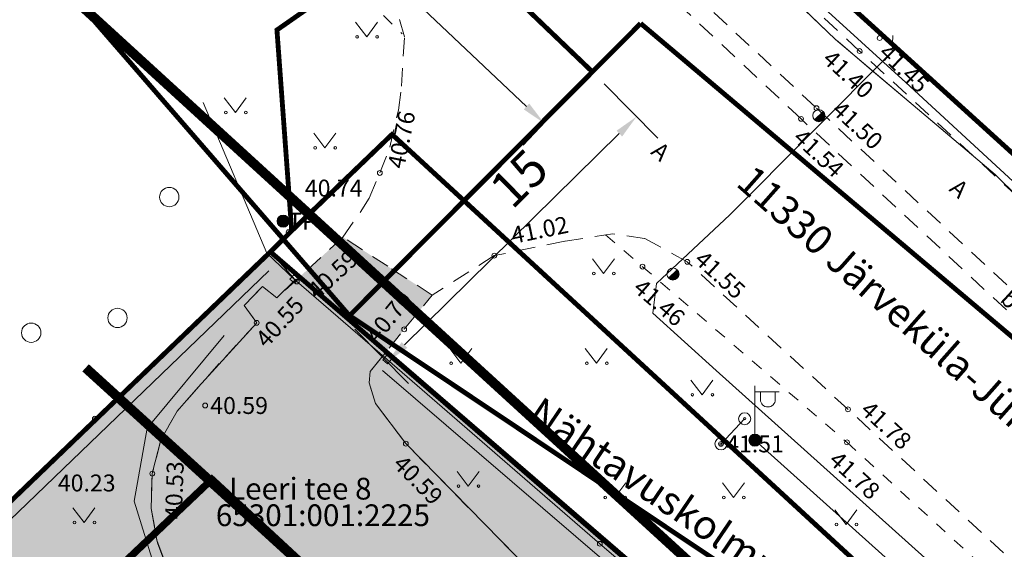
# Model space of a CAD drawing. Units: metres. Extents: x 545112 to 547946, y 6582529 to 6584348.
# Drawn here: x 545202 to 545243, y 6584158 to 6584179 of the extents above; entities that cross this region are included whole.
import ezdxf
from ezdxf.enums import TextEntityAlignment as Align

# ---------------------------------------------------------------- set-up
doc = ezdxf.new("R2010")
doc.units = ezdxf.units.M
for name, pattern in [('ASFBET', [2.5, 1.5, -1]), ('DASHDOT', [25.4, 12.7, -6.35, 0, -6.35]), ('DASHED', [0.75, 0.5, -0.25]), ('KRUUSKILL', [2, 1, -1]), ('LIIKLUSM', [0.02, 0.01, 0.01]), ('vana teeprojekt$0$CENTER', [2, 1.25, -0.25, 0.25, -0.25])]:
    doc.linetypes.add(name, pattern=pattern)
doc.layers.add('-hatch_MURU', color=71, linetype='Continuous', lineweight=15)
doc.layers.add('KORGUS-EH2000', color=251, linetype='Continuous', lineweight=0)
for name, color, linetype in [('AED', 7, 'Continuous'), ('HALJASTUS', 7, 'Continuous'), ('KPKAABEL', 1, 'Continuous'), ('LIIKLUS', 7, 'Continuous'), ('MPKAABEL', 1, 'Continuous'), ('OPT-hoonest_õig', 7, 'Continuous'), ('OPT-sissesõit', 7, 'Continuous'), ('OPT_malestis', 140, 'DASHDOT'), ('OPT_mood-piir', 1, 'Continuous'), ('OPT_parkla_uus', 7, 'Continuous'), ('OPT_roheline', 60, 'Continuous'), ('OPT_tehno _likv', 1, 'Continuous'), ('PIIR', 32, 'Continuous'), ('POST', 7, 'Continuous'), ('SITRASS', 102, 'Continuous'), ('TEE', 7, 'Continuous'), ('VORMISTUS', 7, 'Continuous')]:
    doc.layers.add(name, color=color, linetype=linetype)
doc.styles.add('1-1000', font='swissl.ttf', dxfattribs={"width": 0.8, "height": 1.5})
doc.styles.add('romans', font='romans.shx')
doc.styles.get("Standard").update_dxf_attribs({"font": 'txt.shx'})
doc.styles.add('Style-INTL_ISO', font='INTL_ISO.shx')
doc.styles.add('Style-INTL_ISO_ITALIC', font='INTL_ISO_ITALIC.shx')
doc.linetypes.add('EP_KBL', pattern='A,8,-2,[138,mkm.shx,S=1,R=0,X=0,Y=0],1,[138,mkm.shx,S=1,R=0,X=0,Y=0],4,[138,mkm.shx,S=1,R=180,X=0,Y=0],1,[138,mkm.shx,S=1,R=180,X=0,Y=0],-2', length=18)
doc.linetypes.add('HEKK', pattern='A,0,[133,mkm.shx,S=0.6,R=0,X=0,Y=0],-2.5,[133,mkm.shx,S=0.3,R=0,X=0.3,Y=0],-2.5', length=5)
doc.linetypes.add('KAITSETORU', pattern='A,0,[153,mkm.shx,S=0.075,R=0,X=0,Y=0],-0.15,[153,mkm.shx,S=0.075,R=0,X=0,Y=0],-0.15,[153,mkm.shx,S=0.075,R=0,X=0,Y=0],-0.15,[153,mkm.shx,S=0.075,R=0,X=0,Y=0],-0.15,[153,mkm.shx,S=0.075,R=0,X=0,Y=0],-0.15,[153,mkm.shx,S=0.075,R=0,X=0,Y=0],-0.15,[152,mkm.shx,S=0.075,R=0,X=0,Y=0],-1.2', length=2.1)
doc.linetypes.add('KIVIAED', pattern='A,0,[142,mkm.shx,S=0.6,R=10,X=0,Y=0],-2.8,[142,mkm.shx,S=0.6,R=190,X=0,Y=0],-0.6', length=3.4)
doc.linetypes.add('MP_KBL', pattern='A,8,-2,[138,mkm.shx,S=1,R=0,X=0,Y=0],6,[138,mkm.shx,S=1,R=180,X=0,Y=0],-2', length=18)
doc.linetypes.add('SI_VKBL', pattern='A,8,-2,4,[132,mkm.shx,S=0.5,R=0,X=0,Y=0],1,[132,mkm.shx,S=0.5,R=0,X=0,Y=0],4,-2', length=21)
doc.linetypes.add('VO_AED', pattern='A,2.5,[135,mkm.shx,S=0.6,R=0,X=0,Y=0],5,[135,mkm.shx,S=0.6,R=180,X=0,Y=0],2.5', length=10)
doc.dimstyles.new('ISO-25', dxfattribs={"dimtxt": 2.5, "dimasz": 2.5, "dimexe": 1.25, "dimexo": 0.625, "dimtad": 1, "dimtxsty": 'Standard', "dimcen": 2.5, "dimadec": 0, "dimazin": 0, "dimtfac": 1, "dimtmove": 0, "dimatfit": 3, "dimfxl": 1, "dimarcsym": 0})

# ---------------------------------------------------------------- blocks, each defined once
blk = doc.blocks.new('KBPOST_7')
at = {"layer": 'POST', "linetype": 'Continuous', "lineweight": 0}
for radius in [0.5, 0.45, 0.4, 0.35, 0.3, 0.25, 0.2, 0.15, 0.1, 0.05]:
    blk.add_circle((0, 0), radius, dxfattribs=at)
at = {"layer": 'POST', "linetype": 'Continuous', "lineweight": 0, "insert": (0, 0), "char_height": 1.4, "attachment_point": 4, "line_spacing_factor": 0.72, "style": 'romans'}
blk.add_mtext('\\FINTL_ISO; TP', dxfattribs=at)
blk = doc.blocks.new('PLPOST_3')
at = {"layer": 'LIIKLUS', "linetype": 'Continuous', "lineweight": 0}
blk.add_line((-0.354, -0.353), (0.354, 0.353), dxfattribs=at)
blk.add_circle((0.001, -0.001), 0.5, dxfattribs=at)
for radius, start, end in [(0.45, 224.85406, 45.03563), (0.4, 224.84272, 45.04698), (0.35, 224.82813, 45.06157), (0.3, 224.80867, 45.08103), (0.25, 224.78144, 45.10826), (0.2, 224.74058, 45.14911), (0.15, 224.67249, 45.2172), (0.1, 224.53632, 45.35338), (0.05, 224.12776, 45.76193)]:
    blk.add_arc((0.001, -0.001), radius, start, end, dxfattribs=at)
blk = doc.blocks.new('LIIKLP_1')
at = {"layer": 'LIIKLUS', "linetype": 'Continuous', "lineweight": 0}
for radius in [0.5, 0.1]:
    blk.add_circle((0, 0), radius, dxfattribs=at)
blk = doc.blocks.new('MEPOST_6')
at = {"layer": 'POST', "linetype": 'Continuous', "lineweight": 0}
for radius in [0.5, 0.45, 0.4, 0.35, 0.3, 0.25, 0.2, 0.15, 0.1, 0.05]:
    blk.add_circle((0, 0), radius, dxfattribs=at)
blk = doc.blocks.new('VAPOST_9')
at = {"layer": 'POST', "linetype": 'Continuous', "lineweight": 0}
for p, q in [((0, 0.5), (0, 4.5)), ((0, 4), (2, 4)), ((0.453, 3.358), (0.453, 4)), ((1.679, 3.358), (1.679, 4))]:
    blk.add_line(p, q, dxfattribs=at)
blk.add_arc((1.066, 3.358), 0.613, 180, 0, dxfattribs=at)
blk.add_point((0, 0), dxfattribs=at)
blk = doc.blocks.new('VARPOS_6')
at = {"layer": 'AED', "linetype": 'Continuous', "lineweight": 0}
for p, q in [((-0.25, 0.25), (-0.25, -0.25)), ((-0.25, 0.25), (0.25, 0.25)), ((0.25, 0.25), (0.25, -0.25)), ((-0.25, -0.25), (0.25, -0.25))]:
    blk.add_line(p, q, dxfattribs=at)
blk = doc.blocks.new('METS_4')
at = {"layer": 'HALJASTUS', "linetype": 'Continuous', "lineweight": 0}
blk.add_circle((0, 0), 0.8, dxfattribs=at)
blk = doc.blocks.new('RING02_16')
at = {"layer": 'KORGUS-EH2000', "color": 32, "lineweight": 0, "ltscale": 0.5}
blk.add_circle((0, 0), 0.2, dxfattribs=at)
blk = doc.blocks.new('MURU_7')
at = {"layer": 'HALJASTUS', "linetype": 'Continuous', "lineweight": 0}
for p, q in [((-0.927, 1.213), (0, 0)), ((0, 0), (0.891, 1.213))]:
    blk.add_line(p, q, dxfattribs=at)
for centre in [(-0.802, 0), (0.855, 0)]:
    blk.add_circle(centre, 0.11, dxfattribs=at)
blk = doc.blocks.new('*D261')
at = {"layer": 'Defpoints', "color": 0, "linetype": 'Continuous', "ltscale": 0.5, "transparency": 16777216}
for p in [(545225.956, 6584177.23), (545227.733, 6584175.424), (545215.646, 6584167.083)]:
    blk.add_point(p, dxfattribs=at)
at = {"layer": 'OPT_roheline', "color": 0, "linetype": 'Continuous', "lineweight": -2, "ltscale": 0.5, "transparency": 16777216}
for p, q in [((545226.394, 6584176.784), (545228.61, 6584174.533)), ((545218.136, 6584165.978), (545227.02, 6584174.722)), ((545216.084, 6584166.637), (545218.3, 6584164.386))]:
    blk.add_line(p, q, dxfattribs=at)
at = {"layer": 'OPT_roheline', "color": 0, "linetype": 'Continuous', "ltscale": 0.5, "transparency": 16777216}
for points in [[(545226.904, 6584174.841), (545227.137, 6584174.603), (545227.733, 6584175.424)], [(545218.019, 6584166.097), (545218.253, 6584165.859), (545217.423, 6584165.277)]]:
    blk.add_solid(points, dxfattribs=at)
at = {"layer": 'OPT_roheline', "color": 0, "linetype": 'Continuous', "ltscale": 0.5, "transparency": 16777216, "insert": (545223.006, 6584172.73), "char_height": 1.5, "attachment_point": 5, "rotation": 44.5434, "style": '1-1000'}
blk.add_mtext('15', dxfattribs=at)
blk = doc.blocks.new('*D262')
at = {"layer": 'Defpoints', "color": 0, "linetype": 'Continuous', "ltscale": 0.5, "transparency": 16777216}
for p in [(545116.83, 6584280.24), (545225.793, 6584177.154), (545223.906, 6584175.159)]:
    blk.add_point(p, dxfattribs=at)
at = {"layer": 'OPT_roheline', "color": 0, "linetype": 'Continuous', "lineweight": -2, "ltscale": 0.5, "transparency": 16777216}
for p, q in [((545116.401, 6584279.786), (545114.084, 6584277.337)), ((545115.669, 6584277.557), (545223.18, 6584175.846)), ((545225.364, 6584176.7), (545223.047, 6584174.251))]:
    blk.add_line(p, q, dxfattribs=at)
at = {"layer": 'OPT_roheline', "color": 0, "linetype": 'Continuous', "ltscale": 0.5, "transparency": 16777216}
for points in [[(545115.784, 6584277.679), (545115.555, 6584277.436), (545114.943, 6584278.245)], [(545223.294, 6584175.967), (545223.065, 6584175.725), (545223.906, 6584175.159)]]:
    blk.add_solid(points, dxfattribs=at)
at = {"layer": 'OPT_roheline', "color": 0, "linetype": 'Continuous', "ltscale": 0.5, "transparency": 16777216, "insert": (545204.861, 6584195.098), "char_height": 1.5, "attachment_point": 5, "rotation": 316.5877, "style": '1-1000'}
blk.add_mtext('150', dxfattribs=at)

msp = doc.modelspace()

# ---------------------------------------------------------------- hatches: boundary and pattern name
at = {"layer": '-hatch_MURU', "true_color": 0xe3ecd0}
msp.add_hatch(color=254, dxfattribs=at).paths.add_polyline_path([(545189.33, 6584147.48), (545212.59, 6584169.83), (545213.682, 6584168.603), (545212.855, 6584167.924), (545212.26, 6584168.399), (545211.503, 6584167.611), (545212.023, 6584166.893), (545209.604, 6584164.224), (545208.732, 6584163.242), (545208.061, 6584162.047), (545207.704, 6584160.652), (545207.655, 6584159.213), (545207.894, 6584157.897), (545208.559, 6584156.132), (545208.761, 6584155.682), (545198.04, 6584145.686), (545207.487, 6584135.794), (545206.581, 6584135.086), (545212.56, 6584128.656), (545212.791, 6584128.141), (545212.688, 6584127.457), (545211.067, 6584125.848), (545217.503, 6584119.154), (545217.001, 6584118.671)])
at = {"layer": '-hatch_MURU', "true_color": 0x58ba48}
h = msp.add_hatch(dxfattribs=at)
h.set_pattern_fill('DASH', color=85, scale=0.08, style=0)
h.paths.add_polyline_path([(545189.33, 6584147.48), (545212.59, 6584169.83), (545213.61, 6584168.672), (545212.855, 6584167.924), (545212.26, 6584168.399), (545211.503, 6584167.611), (545212.023, 6584166.893), (545209.604, 6584164.224), (545208.732, 6584163.242), (545208.061, 6584162.047), (545207.704, 6584160.652), (545207.655, 6584159.213), (545207.894, 6584157.897), (545208.559, 6584156.132), (545208.761, 6584155.682), (545198.04, 6584145.686), (545207.487, 6584135.794), (545206.581, 6584135.086), (545212.56, 6584128.656), (545212.791, 6584128.141), (545212.688, 6584127.457), (545211.067, 6584125.848), (545217.503, 6584119.154), (545217.001, 6584118.671)])
h = msp.add_hatch(dxfattribs=at)
h.set_pattern_fill('DASH', color=85, scale=0.08, style=0)
h.paths.add_polyline_path([(545217.501, 6584165.474), (545242.915, 6584143.498), (545219.868, 6584121.417), (545217.62, 6584123.693), (545215.451, 6584125.861), (545215.119, 6584126.27), (545215.011, 6584126.674), (545215.067, 6584127.186), (545215.287, 6584127.673), (545223.772, 6584135.528), (545224.281, 6584136.209), (545224.647, 6584137.141), (545224.9, 6584138.225), (545225.536, 6584139.118), (545225.707, 6584139.359), (545233.033, 6584146.265), (545230.254, 6584149.347), (545226.021, 6584153.898), (545222.105, 6584157.896), (545218.189, 6584161.893), (545216.934, 6584163.561), (545216.668, 6584164.407), (545216.717, 6584164.875), (545217.322, 6584165.628)])
at = {"layer": 'OPT-sissesõit', "linetype": 'Continuous'}
msp.add_hatch(color=256, dxfattribs=at).paths.add_polyline_path([(545217.561, 6584167.683), (545215.727, 6584167.724), (545215.563, 6584169.551)])
at = {"layer": 'OPT_parkla_uus'}
h = msp.add_hatch(dxfattribs=at)
h.set_pattern_fill('AR-B816C', color=252, scale=0.003, angle=135)
h.paths.add_polyline_path([(545214.133, 6584128.468), (545207.626, 6584136.109), (545206.581, 6584135.086), (545212.56, 6584128.656), (545212.791, 6584128.141), (545212.688, 6584127.457), (545211.067, 6584125.848), (545217.478, 6584119.052), (545219.788, 6584121.524), (545215.451, 6584125.861), (545215.119, 6584126.27), (545215.011, 6584126.674), (545215.067, 6584127.186), (545215.299, 6584127.698), (545219.403, 6584131.513), (545223.772, 6584135.528), (545224.281, 6584136.209), (545224.647, 6584137.141), (545224.9, 6584138.225), (545225.707, 6584139.359), (545229.323, 6584142.779), (545233.033, 6584146.265), (545230.254, 6584149.347), (545226.021, 6584153.898), (545218.189, 6584161.893), (545216.934, 6584163.561), (545216.668, 6584164.407), (545216.717, 6584164.875), (545218.123, 6584166.625), (545219.284, 6584168.041), (545217.441, 6584169.231), (545215.589, 6584170.439), (545212.855, 6584167.924), (545212.26, 6584168.399), (545211.503, 6584167.611), (545212.023, 6584166.893), (545210.477, 6584165.205), (545208.732, 6584163.242), (545208.061, 6584162.047), (545207.704, 6584160.652), (545207.655, 6584159.213), (545207.915, 6584157.783), (545208.559, 6584156.132), (545208.8, 6584155.594), (545218.329, 6584145.314), (545224.743, 6584138.412), (545224.753, 6584138.394)])

# ---------------------------------------------------------------- linework, layer by layer
at = {"layer": '-hatch_MURU', "flags": 128}
for points in [[(545189.33, 6584147.48), (545212.59, 6584169.83), (545213.61, 6584168.672), (545212.855, 6584167.924), (545212.26, 6584168.399), (545211.503, 6584167.611), (545212.023, 6584166.893), (545209.604, 6584164.224), (545208.732, 6584163.242), (545208.061, 6584162.047), (545207.704, 6584160.652), (545207.655, 6584159.213), (545207.894, 6584157.897), (545208.559, 6584156.132), (545208.761, 6584155.682), (545198.04, 6584145.686), (545207.487, 6584135.794), (545206.581, 6584135.086), (545212.56, 6584128.656), (545212.791, 6584128.141), (545212.688, 6584127.457), (545211.067, 6584125.848), (545217.503, 6584119.154)], [(545226.021, 6584153.898), (545222.105, 6584157.896), (545218.189, 6584161.893), (545216.934, 6584163.561), (545216.668, 6584164.407), (545216.717, 6584164.875), (545217.322, 6584165.628), (545217.501, 6584165.474)], [(545217.501, 6584165.474), (545242.915, 6584143.498)]]:
    msp.add_lwpolyline(points, dxfattribs=at)
at = {"layer": 'AED', "linetype": 'VO_AED', "lineweight": 0, "ltscale": 0.5}
msp.add_line((545209.815, 6584176.012), (545212.439, 6584169.775), dxfattribs=at)
for points in [[(545213.574, 6584168.706), (545212.439, 6584169.775), (545205.329, 6584162.924), (545197.821, 6584155.583), (545189.325, 6584147.201), (545196.292, 6584139.826), (545203.552, 6584132.26), (545211.24, 6584124.355), (545216.914, 6584118.587)], [(545219.875, 6584121.434), (545220.53, 6584122.017), (545227.587, 6584128.81), (545232.065, 6584133.106), (545235.249, 6584136.099), (545242.806, 6584143.493), (545235.867, 6584149.497), (545226.215, 6584157.751), (545217.419, 6584165.379)]]:
    msp.add_lwpolyline(points, dxfattribs=at)
at = {"layer": 'AED', "linetype": 'Continuous', "lineweight": 0, "ltscale": 0.5, "flags": 128}
msp.add_lwpolyline([(545213.574, 6584168.706), (545217.419, 6584165.379)], dxfattribs=at)
at = {"layer": 'AED', "linetype": 'KIVIAED', "lineweight": 0, "ltscale": 0.5}
msp.add_lwpolyline([(545210.683, 6584166.366), (545207.487, 6584162.53), (545206.954, 6584159.515), (545208.116, 6584155.775)], dxfattribs=at)
at = {"layer": 'HALJASTUS', "linetype": 'HEKK', "lineweight": 0, "ltscale": 0.5}
for points in [[(545217.052, 6584119.005), (545189.96, 6584147.314), (545212.527, 6584169.051)], [(545217.227, 6584164.919), (545242.485, 6584143.218), (545219.752, 6584121.91), (545216.545, 6584125.194)]]:
    msp.add_lwpolyline(points, dxfattribs=at)
at = {"layer": 'KPKAABEL', "linetype": 'EP_KBL', "lineweight": 0, "ltscale": 0.5}
msp.add_lwpolyline([(545238.331, 6584178.779), (545238.3, 6584178.1), (545231.586, 6584171.366), (545228.56, 6584168.524), (545228.405, 6584167.293), (545231.029, 6584164.924), (545240.871, 6584156.073), (545246.916, 6584150.627), (545253.352, 6584144.855), (545257.269, 6584141.342)], dxfattribs=at)
at = {"layer": 'LIIKLUS', "linetype": 'LIIKLUSM', "lineweight": 0, "ltscale": 0.5}
msp.add_lwpolyline([(545232.204, 6584162.925), (545231.226, 6584161.883)], dxfattribs=at)
at = {"layer": 'MPKAABEL', "linetype": 'MP_KBL', "lineweight": 0, "ltscale": 0.5}
for points in [[(545221.56, 6584192.785), (545228.339, 6584186.484), (545228.931, 6584186.428), (545228.921, 6584185.925), (545231.686, 6584183.384), (545238.871, 6584176.838), (545250.749, 6584165.877), (545251.009, 6584166.137), (545251.05, 6584165.595), (545252.34, 6584164.591), (545262.758, 6584154.634)], [(545232.63, 6584162.039), (545256.205, 6584140.87)]]:
    msp.add_lwpolyline(points, dxfattribs=at)
at = {"layer": 'OPT-hoonest_õig', "color": 0, "linetype": 'vana teeprojekt$0$CENTER', "ltscale": 5, "const_width": 0.3}
msp.add_lwpolyline([(545217.177, 6584125.705), (545196.399, 6584147.338), (545210.169, 6584160.418), (545232.035, 6584140.162)], close=True, dxfattribs=at)
at = {"layer": 'OPT-sissesõit', "linetype": 'ASFBET', "lineweight": 0, "ltscale": 0.5}
msp.add_lwpolyline([(545226.021, 6584153.898), (545218.189, 6584161.893), (545216.934, 6584163.561), (545216.668, 6584164.407), (545216.717, 6584164.875), (545218.123, 6584166.625), (545219.284, 6584168.041), (545217.441, 6584169.231), (545215.589, 6584170.439), (545212.855, 6584167.924), (545212.26, 6584168.399), (545211.503, 6584167.611), (545212.023, 6584166.893), (545210.477, 6584165.205), (545208.732, 6584163.242), (545208.061, 6584162.047), (545207.704, 6584160.652), (545207.655, 6584159.213), (545207.915, 6584157.783), (545208.559, 6584156.132)], dxfattribs=at)
at = {"layer": 'OPT_malestis', "color": 244, "linetype": 'DASHDOT', "lineweight": 0, "ltscale": 0.3, "true_color": 0x991b1e, "const_width": 0.4, "flags": 128}
msp.add_lwpolyline([(545256.851, 6584132.36), (545203.396, 6584181.262)], dxfattribs=at)
at = {"layer": 'OPT_mood-piir', "color": 36, "ltscale": 0.1, "const_width": 0.2}
msp.add_lwpolyline([(545342.89, 6584066.65), (545307.45, 6584095.3), (545286.81, 6584112.39), (545270.35, 6584126.61), (545257.23, 6584138.18), (545217.62, 6584174.69), (545213.47, 6584170.7), (545212.86, 6584179.01), (545226.88, 6584188.8), (545258.91, 6584159.72), (545278.87, 6584141.59), (545288.08, 6584133.22), (545307.29, 6584115.78), (545310.33, 6584118.05), (545351.64, 6584083.21), (545366.92, 6584070.26), (545380.24, 6584059)], dxfattribs=at)
for points in [[(545212.59, 6584169.83), (545213.47, 6584170.7), (545217.62, 6584174.69), (545257.23, 6584138.18), (545270.35, 6584126.61), (545286.81, 6584112.39), (545307.45, 6584095.3), (545342.89, 6584066.65), (545350.19, 6584060.71), (545399.54, 6584018.08), (545436.69, 6583987.47), (545474.84, 6583958.99), (545470.74, 6583953.26), (545409.72, 6584003.02), (545347.4, 6584053.85), (545335.77, 6584063.49), (545307.68, 6584087.74), (545277.94, 6584113.41), (545243, 6584143.58), (545212.59, 6584169.83)], [(545217.04, 6584118.63), (545189.33, 6584147.48), (545212.59, 6584169.83), (545243, 6584143.58), (545220.6, 6584122.06), (545217.04, 6584118.63)]]:
    msp.add_lwpolyline(points, close=True, dxfattribs=at)
at = {"layer": 'OPT_roheline', "color": 31, "linetype": 'DASHDOT', "ltscale": 0.5, "true_color": 0xfecc66, "const_width": 0.2, "flags": 128}
for points in [[(545117.575, 6584280.691), (545215.85, 6584167.202)], [(545225.956, 6584177.23), (545118.073, 6584280.612)], [(545215.784, 6584167.113), (545227.902, 6584179.282), (545227.902, 6584179.282)], [(545341.558, 6584083.316), (545227.902, 6584179.282)], [(545215.85, 6584167.202), (545342.087, 6584082.787)]]:
    msp.add_lwpolyline(points, dxfattribs=at)
at = {"layer": 'OPT_tehno _likv', "color": 1, "linetype": 'DASHED', "lineweight": 0, "ltscale": 5, "const_width": 0.4, "elevation": 0.3, "flags": 128}
msp.add_lwpolyline([(545236.293, 6584136.515), (545204.946, 6584165.03)], dxfattribs=at)
at = {"layer": 'SITRASS', "linetype": 'SI_VKBL', "lineweight": 0, "ltscale": 0.5}
msp.add_lwpolyline([(545262.723, 6584154.544), (545261.35, 6584155.78), (545255.54, 6584161.22), (545249.73, 6584166.45), (545245.46, 6584170.18), (545242.56, 6584173.03), (545235.96, 6584178.62), (545228.83, 6584185.47), (545225.52, 6584188.524), (545223.081, 6584190.772), (545222.649, 6584191.183), (545222.464, 6584192.135)], dxfattribs=at)
at = {"layer": 'SITRASS', "linetype": 'KAITSETORU', "lineweight": 0, "ltscale": 0.5}
msp.add_lwpolyline([(545262.72, 6584154.537), (545261.983, 6584155.199), (545261.35, 6584155.78), (545259.335, 6584157.677), (545257.624, 6584159.272), (545255.703, 6584161.079), (545254.636, 6584162.03), (545253.165, 6584163.364), (545251.289, 6584165.042), (545249.73, 6584166.45), (545247.152, 6584168.692), (545245.763, 6584169.91), (545245.46, 6584170.18), (545244.761, 6584170.857), (545242.56, 6584173.03), (545239.962, 6584175.234), (545237.35, 6584177.436), (545236.072, 6584178.535), (545235.96, 6584178.62), (545234.684, 6584179.84)], dxfattribs=at)
at = {"layer": 'TEE', "linetype": 'ASFBET', "lineweight": 0, "ltscale": 0.5}
for points in [[(545215.589, 6584170.439), (545216.3, 6584171.455), (545216.68, 6584172.046), (545217.116, 6584173.095), (545217.534, 6584174.155), (545217.882, 6584175.689), (545218.014, 6584176.684), (545218.131, 6584178.722), (545217.586, 6584180.618), (545189.098, 6584208.138)], [(545262.662, 6584154.401), (545256.815, 6584159.686), (545247.165, 6584168.723), (545236.96, 6584178.138), (545229.072, 6584185.507), (545226.523, 6584187.831), (545226.457, 6584189.002), (545227.146, 6584189.664)], [(545261.167, 6584150.781), (545253.294, 6584157.938), (545244.859, 6584165.721), (545234.537, 6584175.331), (545227.132, 6584182.273), (545227.161, 6584183.196), (545229.099, 6584181.442), (545235.175, 6584175.778), (545245.309, 6584166.359), (545254.791, 6584157.602), (545261.47, 6584151.514)], [(545258.11, 6584143.379), (545249.34, 6584151.436), (545236.477, 6584163.314), (545229.831, 6584169.417), (545228.068, 6584170.387), (545226.751, 6584170.579), (545224.763, 6584170.27), (545221.848, 6584169.672), (545219.284, 6584168.041)]]:
    msp.add_lwpolyline(points, dxfattribs=at)
at = {"layer": 'TEE', "linetype": 'KRUUSKILL', "lineweight": 0, "ltscale": 0.5}
for points in [[(545188.419, 6584207.707), (545197.87, 6584198.914), (545209.411, 6584187.308), (545218.04, 6584178.849)], [(545226.453, 6584170.533), (545236.438, 6584161.947), (545248.622, 6584150.833), (545257.736, 6584142.473)]]:
    msp.add_lwpolyline(points, dxfattribs=at)
at = {"layer": 'VORMISTUS', "color": 7, "linetype": 'Continuous', "lineweight": 0}
msp.add_3dface([(545164.004, 6584072.811), (545164.004, 6584211.311), (545354.004, 6584211.311), (545354.004, 6584072.811)], dxfattribs=at)

# ---------------------------------------------------------------- block references
at = {"layer": 'AED', "linetype": 'Continuous', "lineweight": 0}
for p, xscale, yscale, rotation in [((545213.574, 6584168.706), 0.5, 0.5, 319.1310328366453), ((545217.419, 6584165.379), 0.4999999999999999, 0.4999999999999999, 139.1310328366453)]:
    msp.add_blockref('VARPOS_6', p, dxfattribs=dict(at, xscale=xscale, yscale=yscale, rotation=rotation))
at = {"layer": 'HALJASTUS', "linetype": 'Continuous', "lineweight": 0, "xscale": 0.5, "yscale": 0.5}
for name, p in [('MURU_7', (545216.573, 6584178.726)), ('MURU_7', (545211.144, 6584175.596)), ('MURU_7', (545214.845, 6584174.136)), ('METS_4', (545208.408, 6584172.097)), ('MURU_7', (545226.369, 6584168.938)), ('METS_4', (545206.266, 6584167.096)), ('METS_4', (545202.696, 6584166.483)), ('MURU_7', (545220.468, 6584165.218)), ('MURU_7', (545226.074, 6584165.218)), ('MURU_7', (545230.441, 6584163.919)), ('MURU_7', (545220.774, 6584160.139)), ('MURU_7', (545226.841, 6584159.667)), ('MURU_7', (545231.746, 6584159.667)), ('MURU_7', (545204.884, 6584158.634)), ('MURU_7', (545236.401, 6584158.545))]:
    msp.add_blockref(name, p, dxfattribs=at)
at = {"layer": 'KORGUS-EH2000', "color": 32, "lineweight": 0, "ltscale": 0.5, "xscale": 0.5, "yscale": 0.5}
for p in [(545237.789, 6584178.676), (545236.96, 6584178.138), (545235.175, 6584175.778), (545234.537, 6584175.331), (545217.116, 6584173.095), (545213.341, 6584170.642), (545221.848, 6584169.672), (545227.981, 6584169.219), (545229.831, 6584169.417), (545213.682, 6584168.603), (545212.023, 6584166.893), (545218.123, 6584166.625), (545209.889, 6584163.472), (545236.477, 6584163.314), (545205.329, 6584162.924), (545218.189, 6584161.893), (545231.226, 6584161.883), (545236.438, 6584161.947), (545207.704, 6584160.652), (545226.215, 6584157.751)]:
    msp.add_blockref('RING02_16', p, dxfattribs=at)
at = {"layer": 'LIIKLUS', "linetype": 'Continuous', "lineweight": 0, "xscale": 0.5, "yscale": 0.5}
for name, p in [('PLPOST_3', (545235.273, 6584175.467)), ('PLPOST_3', (545229.238, 6584168.913)), ('LIIKLP_1', (545232.204, 6584162.925)), ('LIIKLP_1', (545231.226, 6584161.883))]:
    msp.add_blockref(name, p, dxfattribs=at)
at = {"layer": 'POST', "linetype": 'Continuous', "lineweight": 0, "xscale": 0.5, "yscale": 0.5}
for name, p in [('KBPOST_7', (545213.113, 6584171.099)), ('VAPOST_9', (545232.63, 6584162.039)), ('MEPOST_6', (545232.63, 6584162.039))]:
    msp.add_blockref(name, p, dxfattribs=at)

# ---------------------------------------------------------------- texts
at = {"layer": 'KORGUS-EH2000', "color": 32, "lineweight": 0, "style": 'Style-INTL_ISO_ITALIC'}
for s, rotation, p in [(' 41.45', 315.78, (545237.789, 6584178.404)), (' 41.40', 317.3058, (545235.454, 6584178.138)), (' 41.50', 317.0942, (545235.843, 6584176.027)), (' 40.76', 78.5053, (545217.729, 6584173.095)), (' 41.54', 317.0458, (545234.239, 6584174.877)), (' 41.02', 11.5931, (545222.348, 6584170.454)), (' 40.59', 42.6109, (545214.133, 6584167.938)), (' 41.55', 317.4388, (545230.153, 6584169.834)), (' 41.46', 319.3084, (545227.607, 6584168.652)), (' 40.70', 50.6512, (545216.59, 6584166.044)), (' 40.55', 47.5142, (545212.023, 6584165.893)), (' 41.78', 317.2799, (545237.025, 6584163.612)), (' 40.53', 88.0498, (545208.572, 6584158.566)), (' 40.59', 314.4099, (545217.715, 6584161.399)), (' 41.78', 317.6296, (545235.714, 6584161.535))]:
    msp.add_text(s, height=0.7, rotation=rotation, dxfattribs=at).set_placement(p, align=Align.MIDDLE_LEFT)
for s, p in [(' 40.74', (545213.801, 6584172.468)), (' 40.59', (545209.889, 6584163.472)), (' 41.51', (545231.226, 6584161.883)), (' 40.23', (545203.585, 6584160.266))]:
    msp.add_text(s, height=0.7, dxfattribs=at).set_placement(p, align=Align.MIDDLE_LEFT)
at = {"layer": 'OPT_roheline', "color": 31, "linetype": 'DASHDOT', "ltscale": 0.5, "true_color": 0xfecc66, "style": 'Style-INTL_ISO'}
msp.add_text('Nähtavuskolmnurk', height=1.2, rotation=325.8668, dxfattribs=at).set_placement((545229.546, 6584159.274), align=Align.MIDDLE_CENTER)
at = {"layer": 'PIIR', "color": 7, "linetype": 'Continuous', "lineweight": 0, "style": 'Style-INTL_ISO'}
for s, p in [('Leeri tee 8', (545210.877, 6584160.03)), ('65301:001:2225', (545210.332, 6584158.931))]:
    msp.add_text(s, height=0.9, dxfattribs=at).set_placement(p, align=Align.MIDDLE_LEFT)
at = {"layer": 'TEE', "linetype": 'ASFBET', "lineweight": 0, "style": 'Style-INTL_ISO'}
for s, height, rotation, p in [('A', 0.7, 318.5, (545228.73, 6584173.982)), ('11330 Järveküla-Jüri tee', 1.2, 318.5, (545239.197, 6584166.853)), ('A', 0.7, 318.5, (545241.071, 6584172.451)), ('bet kivi', 0.7, 317.418, (545244.155, 6584166.966))]:
    msp.add_text(s, height=height, rotation=rotation, dxfattribs=at).set_placement(p, align=Align.MIDDLE_CENTER)

# ---------------------------------------------------------------- dimensions: what is measured, and where the dimension line sits
at = {"layer": 'OPT_roheline', "color": 31, "linetype": 'Continuous', "ltscale": 0.5, "true_color": 0xfecc66}
dim = msp.add_linear_dim(base=(545223.906, 6584175.159), p1=(545116.83, 6584280.24), p2=(545225.793, 6584177.154), angle=316.5877, dimstyle='ISO-25', override={"dimtxt": 1.8, "dimasz": 1, "dimtxsty": '1-1000'}, dxfattribs=at)
dim.commit()
dim.dimension.update_dxf_attribs({"geometry": '*D262', "text_midpoint": (545203.902, 6584194.084), "dimtype": 161})
dim = msp.add_linear_dim(base=(545227.733, 6584175.424), p1=(545215.646, 6584167.083), p2=(545225.956, 6584177.23), angle=44.5434, text='15', dimstyle='ISO-25', override={"dimtxt": 1.8, "dimasz": 1, "dimtxsty": '1-1000'}, dxfattribs=at)
dim.commit()
dim.dimension.update_dxf_attribs({"geometry": '*D261', "text_midpoint": (545223.985, 6584171.735), "dimtype": 161})

doc.saveas('drawing.dxf')
